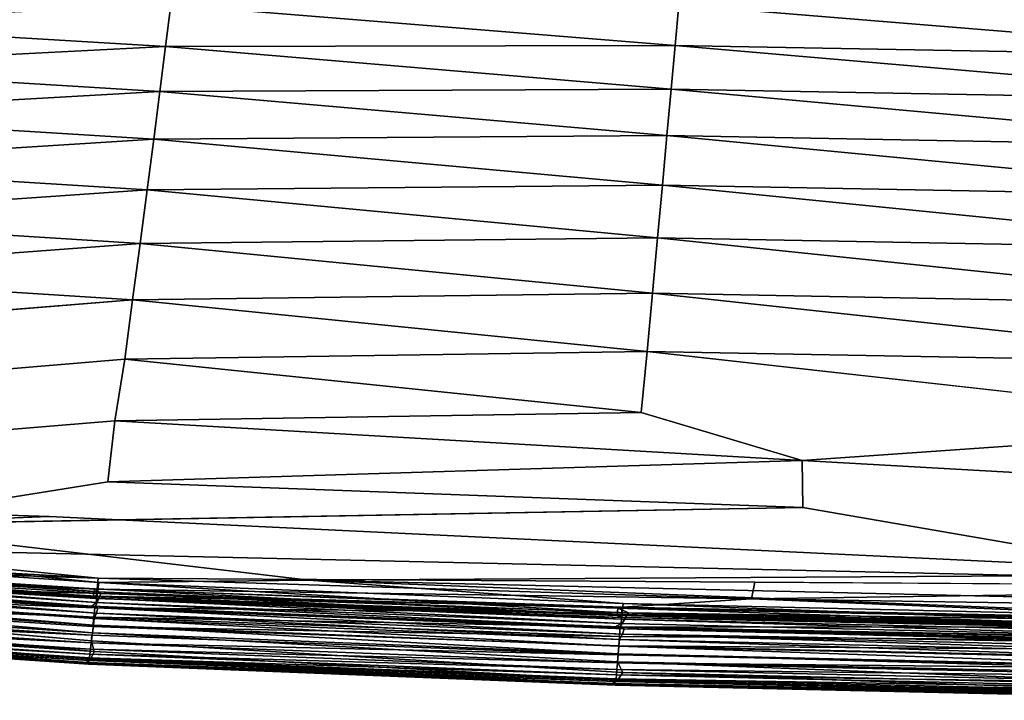
# Model space of a CAD drawing. Units: inches. Extents: x -13.2 to 17.9, y -17.6 to 17.8.
# Drawn here: x -5.1 to -3.1, y -17.6 to -16.2 of the extents above; entities that cross this region are included whole.
import ezdxf

# ---------------------------------------------------------------- set-up
doc = ezdxf.new("R2010")
doc.units = ezdxf.units.IN
doc.header["$MEASUREMENT"] = 0
doc.layers.add('SEAT-BACK', color=5, linetype='Continuous')

msp = doc.modelspace()

# ---------------------------------------------------------------- linework, layer by layer
at = {"layer": 'SEAT-BACK'}
for points, invisible_edges in [([(-3.4194, -15.685, 7.8598), (-5.9194, -15.6282, 7.8602), (-7.2087, -16.9918, 7.8599)], 15), ([(-3.4194, -15.685, 7.8598), (-7.2087, -16.9918, 7.8599), (-5.0269, -17.1927, 7.8599)], 15), ([(8.2195, -15.7234, 7.8599), (-3.4194, -15.685, 7.8598), (-5.0269, -17.1927, 7.8599)], 15), ([(8.2195, -15.7234, 7.8599), (-5.0269, -17.1927, 7.8599), (5.9387, -17.2729, 7.8599)], 15), ([(-4.8545, -16.7454, 50.3564), (-4.871, -16.8675, 50.3794), (-5.7108, -16.8138, 50.3794)], 2), ([(-5.7338, -16.9404, 50.3965), (-5.7108, -16.8138, 50.3794), (-4.871, -16.8675, 50.3794)], 2), ([(-2.4333, -17.0042, 50.3888), (-3.8045, -16.9782, 50.3895), (-3.7925, -16.8517, 50.3696)], 1), ([(-4.871, -16.8675, 50.3794), (-4.8914, -16.9952, 50.3966), (-5.7338, -16.9404, 50.3965)], 2), ([(-5.7523, -17.0654, 50.4075), (-5.7338, -16.9404, 50.3965), (-4.8914, -16.9952, 50.3966)], 2), ([(-5.0269, -17.1927, 7.8599), (-7.2087, -16.9918, 7.8599), (-6.6683, -17.1403, 7.8618)], 1), ([(-3.8045, -16.9782, 50.3895), (-2.4333, -17.0042, 50.3888), (-3.4724, -17.0772, 50.3994)], 1), ([(-4.8914, -16.9952, 50.3966), (-4.9055, -17.1211, 50.4075), (-5.7523, -17.0654, 50.4075)], 2), ([(-0.969, -17.0905, 50.3965), (-3.4724, -17.0772, 50.3994), (-2.4333, -17.0042, 50.3888)], 1), ([(-5.4613, -17.21, 50.4141), (-5.7523, -17.0654, 50.4075), (-4.9055, -17.1211, 50.4075)], 2), ([(-3.4724, -17.0772, 50.3994), (-0.969, -17.0905, 50.3965), (-0.9822, -17.2171, 50.4075)], 1), ([(-0.9822, -17.2171, 50.4075), (-3.4712, -17.1743, 50.4075), (-3.4724, -17.0772, 50.3994)], 1), ([(-6.6683, -17.1403, 7.8618), (-5.581, -17.2155, 7.861), (-5.0269, -17.1927, 7.8599)], 1), ([(-3.4712, -17.1743, 50.4075), (-2.6663, -17.3129, 50.4139), (-5.4613, -17.21, 50.4141)], 2), ([(-3.4712, -17.1743, 50.4075), (-0.9822, -17.2171, 50.4075), (-2.6663, -17.3129, 50.4139)], 1), ([(-5.581, -17.2155, 7.861), (-1.9543, -17.3389, 7.8619), (-5.0269, -17.1927, 7.8599)], 1), ([(5.9387, -17.2729, 7.8599), (-5.0269, -17.1927, 7.8599), (-1.9543, -17.3389, 7.8619)], 1), ([(-4.4906, -17.3239, 50.4161), (-5.7781, -17.2446, 50.4161), (-5.4613, -17.21, 50.4141)], 1), ([(-1.9543, -17.3389, 7.8619), (-5.581, -17.2155, 7.861), (-5.5747, -17.2559, 7.863)], 1), ([(-5.4613, -17.21, 50.4141), (-2.6663, -17.3129, 50.4139), (-4.4906, -17.3239, 50.4161)], 1), ([(-5.7781, -17.2446, 50.4161), (-4.4906, -17.3239, 50.4161), (-4.9243, -17.3289, 50.4126)], 1), ([(-3.5703, -17.3279, 7.8631), (-5.5747, -17.2559, 7.863), (-4.9256, -17.3197, 7.8665)], 1), ([(-5.5747, -17.2559, 7.863), (-3.5703, -17.3279, 7.8631), (-1.9543, -17.3389, 7.8619)], 1), ([(-4.9396, -17.4493, 50.4137), (-5.8023, -17.3918, 50.4137), (-5.7996, -17.3755, 50.4112)], 1), ([(-4.9367, -17.4196, 7.9085), (-5.7991, -17.3657, 7.9086), (-5.8016, -17.3828, 7.9081)], 14), ([(-2.4841, -17.4081, 7.8744), (-3.8442, -17.3801, 7.8744), (-3.8455, -17.395, 7.8899)], 12), ([(-5.8023, -17.3918, 50.4137), (-4.9396, -17.4493, 50.4137), (-4.9342, -17.4713, 50.4092)], 1), ([(-5.8016, -17.3828, 7.9081), (-4.9387, -17.4374, 7.908), (-4.9367, -17.4196, 7.9085)], 14), ([(-3.8455, -17.395, 7.8899), (-2.4851, -17.4236, 7.89), (-2.4841, -17.4081, 7.8744)], 12), ([(-3.851, -17.4599, 7.9085), (-4.9367, -17.4196, 7.9085), (-4.9387, -17.4374, 7.908)], 14), ([(-4.9453, -17.4972, 50.3689), (-5.8096, -17.4393, 9.105), (-5.8098, -17.4394, 50.3689)], 2), ([(-3.8536, -17.4926, 50.4137), (-4.9396, -17.4493, 50.4137), (-4.9376, -17.4329, 50.4112)], 1), ([(-4.9387, -17.4374, 7.908), (-3.8524, -17.4782, 7.908), (-3.851, -17.4599, 7.9085)], 14), ([(-2.4882, -17.4699, 7.9276), (-3.8494, -17.4404, 7.9276), (-3.851, -17.4599, 7.9085)], 1), ([(-3.8494, -17.4404, 7.9276), (-2.4882, -17.4699, 7.9276), (-2.4871, -17.45, 7.963)], 1), ([(-3.8424, -17.5146, 50.4092), (-4.9342, -17.4713, 50.4092), (-4.9396, -17.4493, 50.4137)], 1), ([(-4.9396, -17.4493, 50.4137), (-3.8536, -17.4926, 50.4137), (-3.8424, -17.5146, 50.4092)], 1), ([(-2.4893, -17.4896, 7.9084), (-3.851, -17.4599, 7.9085), (-3.8524, -17.4782, 7.908)], 14), ([(-4.9342, -17.4713, 50.4092), (-3.8424, -17.5146, 50.4092), (-3.8534, -17.5304, 50.3987)], 1), ([(-3.8524, -17.4782, 7.908), (-2.4904, -17.5083, 7.908), (-2.4893, -17.4896, 7.9084)], 14), ([(-4.9455, -17.4971, 9.1017), (-3.8577, -17.5406, 50.3689), (-3.8573, -17.5405, 9.0896)], 2), ([(-2.4935, -17.5721, 9.0981), (-3.8573, -17.5405, 9.0896), (-3.8577, -17.5406, 50.3689)], 2), ([(-3.8577, -17.5406, 50.3689), (-2.4949, -17.5722, 50.369), (-2.4935, -17.5721, 9.0981)], 2)]:
    msp.add_3dface(points, dxfattribs=dict(at, invisible_edges=invisible_edges))
for points in [[(-5.6041, -16.1733, 50.1488), (-5.5899, -16.0874, 50.0888), (-4.7758, -16.1361, 50.0888)], [(-4.7758, -16.1361, 50.0888), (-4.7867, -16.2225, 50.1488), (-5.6041, -16.1733, 50.1488)], [(-4.7867, -16.2225, 50.1488), (-4.7758, -16.1361, 50.0888), (-3.7341, -16.22, 50.1222)], [(-3.7266, -16.1359, 50.0594), (-3.7341, -16.22, 50.1222), (-4.7758, -16.1361, 50.0888)], [(-2.403, -16.2443, 50.1195), (-3.7341, -16.22, 50.1222), (-3.7266, -16.1359, 50.0594)], [(-3.7266, -16.1359, 50.0594), (-2.3972, -16.1605, 50.0567), (-2.403, -16.2443, 50.1195)], [(-5.6191, -16.2651, 50.2026), (-5.6041, -16.1733, 50.1488), (-4.7867, -16.2225, 50.1488)], [(-3.7341, -16.22, 50.1222), (-3.7426, -16.3101, 50.1788), (-4.7867, -16.2225, 50.1488)], [(-2.4083, -16.3346, 50.1765), (-3.7426, -16.3101, 50.1788), (-3.7341, -16.22, 50.1222)], [(-3.7341, -16.22, 50.1222), (-2.403, -16.2443, 50.1195), (-2.4083, -16.3346, 50.1765)], [(-4.7867, -16.2225, 50.1488), (-4.7985, -16.3151, 50.2027), (-5.6191, -16.2651, 50.2026)], [(-4.7985, -16.3151, 50.2027), (-4.7867, -16.2225, 50.1488), (-3.7426, -16.3101, 50.1788)], [(-5.6352, -16.3629, 50.2503), (-5.6191, -16.2651, 50.2026), (-4.7985, -16.3151, 50.2027)], [(-4.7985, -16.3151, 50.2027), (-4.811, -16.4136, 50.2503), (-5.6352, -16.3629, 50.2503)], [(-4.811, -16.4136, 50.2503), (-4.7985, -16.3151, 50.2027), (-3.7514, -16.4063, 50.2293)], [(-3.7426, -16.3101, 50.1788), (-3.7514, -16.4063, 50.2293), (-4.7985, -16.3151, 50.2027)], [(-2.4142, -16.4309, 50.2272), (-3.7514, -16.4063, 50.2293), (-3.7426, -16.3101, 50.1788)], [(-3.7426, -16.3101, 50.1788), (-2.4083, -16.3346, 50.1765), (-2.4142, -16.4309, 50.2272)], [(-5.6524, -16.4669, 50.2919), (-5.6352, -16.3629, 50.2503), (-4.811, -16.4136, 50.2503)], [(-4.811, -16.4136, 50.2503), (-4.8244, -16.5182, 50.2918), (-5.6524, -16.4669, 50.2919)], [(-4.8244, -16.5182, 50.2918), (-4.811, -16.4136, 50.2503), (-3.7609, -16.5087, 50.2736)], [(-3.7514, -16.4063, 50.2293), (-3.7609, -16.5087, 50.2736), (-4.811, -16.4136, 50.2503)], [(-2.4198, -16.5334, 50.2718), (-3.7609, -16.5087, 50.2736), (-3.7514, -16.4063, 50.2293)], [(-3.7514, -16.4063, 50.2293), (-2.4142, -16.4309, 50.2272), (-2.4198, -16.5334, 50.2718)], [(-5.6706, -16.5766, 50.3272), (-5.6524, -16.4669, 50.2919), (-4.8244, -16.5182, 50.2918)], [(-4.8244, -16.5182, 50.2918), (-4.8387, -16.6287, 50.3272), (-5.6706, -16.5766, 50.3272)], [(-4.8387, -16.6287, 50.3272), (-4.8244, -16.5182, 50.2918), (-3.7707, -16.6171, 50.3118)], [(-3.7609, -16.5087, 50.2736), (-3.7707, -16.6171, 50.3118), (-4.8244, -16.5182, 50.2918)], [(-2.4256, -16.642, 50.3102), (-3.7707, -16.6171, 50.3118), (-3.7609, -16.5087, 50.2736)], [(-3.7609, -16.5087, 50.2736), (-2.4198, -16.5334, 50.2718), (-2.4256, -16.642, 50.3102)], [(-5.6902, -16.6925, 50.3564), (-5.6706, -16.5766, 50.3272), (-4.8387, -16.6287, 50.3272)], [(-4.8387, -16.6287, 50.3272), (-4.8545, -16.7454, 50.3564), (-5.6902, -16.6925, 50.3564)], [(-4.8545, -16.7454, 50.3564), (-4.8387, -16.6287, 50.3272), (-3.7813, -16.7317, 50.3438)], [(-3.7707, -16.6171, 50.3118), (-3.7813, -16.7317, 50.3438), (-4.8387, -16.6287, 50.3272)], [(-2.4306, -16.7567, 50.3426), (-3.7813, -16.7317, 50.3438), (-3.7707, -16.6171, 50.3118)], [(-3.7707, -16.6171, 50.3118), (-2.4256, -16.642, 50.3102), (-2.4306, -16.7567, 50.3426)], [(-5.7108, -16.8138, 50.3794), (-5.6902, -16.6925, 50.3564), (-4.8545, -16.7454, 50.3564)], [(-4.871, -16.8675, 50.3794), (-4.8545, -16.7454, 50.3564), (-3.7925, -16.8517, 50.3696)], [(-3.7813, -16.7317, 50.3438), (-3.7925, -16.8517, 50.3696), (-4.8545, -16.7454, 50.3564)], [(-2.4361, -16.8768, 50.3686), (-3.7925, -16.8517, 50.3696), (-3.7813, -16.7317, 50.3438)], [(-3.7813, -16.7317, 50.3438), (-2.4306, -16.7567, 50.3426), (-2.4361, -16.8768, 50.3686)], [(-3.7925, -16.8517, 50.3696), (-3.8045, -16.9782, 50.3895), (-4.871, -16.8675, 50.3794)], [(-3.7925, -16.8517, 50.3696), (-2.4361, -16.8768, 50.3686), (-2.4333, -17.0042, 50.3888)], [(-4.8914, -16.9952, 50.3966), (-4.871, -16.8675, 50.3794), (-3.8045, -16.9782, 50.3895)], [(-3.8045, -16.9782, 50.3895), (-3.4724, -17.0772, 50.3994), (-4.8914, -16.9952, 50.3966)], [(-4.9055, -17.1211, 50.4075), (-4.8914, -16.9952, 50.3966), (-3.4724, -17.0772, 50.3994)], [(-3.4724, -17.0772, 50.3994), (-3.4712, -17.1743, 50.4075), (-4.9055, -17.1211, 50.4075)], [(-5.4613, -17.21, 50.4141), (-4.9055, -17.1211, 50.4075), (-3.4712, -17.1743, 50.4075)], [(-5.7853, -17.2713, 7.8664), (-4.9256, -17.3197, 7.8665), (-5.5747, -17.2559, 7.863)], [(-4.9243, -17.3289, 50.4126), (-5.7826, -17.272, 50.4126), (-5.7781, -17.2446, 50.4161)], [(-4.9256, -17.3197, 7.8665), (-5.7853, -17.2713, 7.8664), (-5.7883, -17.2928, 7.8742)], [(-4.9268, -17.3484, 50.4008), (-5.7858, -17.2914, 50.4008), (-5.7826, -17.272, 50.4126)], [(-5.7826, -17.272, 50.4126), (-4.9243, -17.3289, 50.4126), (-4.9268, -17.3484, 50.4008)], [(-4.9361, -17.3579, 7.9633), (-5.7945, -17.3053, 7.9627), (-5.7903, -17.2886, 8.0504)], [(-4.9202, -17.3516, 8.0313), (-5.7834, -17.298, 8.0319), (-5.7936, -17.3277, 7.9629)], [(-5.7903, -17.2886, 8.0504), (-4.9325, -17.3419, 8.0508), (-4.9361, -17.3579, 7.9633)], [(-4.9325, -17.3419, 8.0508), (-5.7903, -17.2886, 8.0504), (-5.7834, -17.298, 8.0319)], [(-4.9281, -17.3428, 7.8743), (-5.7883, -17.2928, 7.8742), (-5.7902, -17.3057, 7.8897)], [(-5.7883, -17.2928, 7.8742), (-4.9281, -17.3428, 7.8743), (-4.9256, -17.3197, 7.8665)], [(-4.9285, -17.3616, 50.3769), (-5.7879, -17.3045, 50.3769), (-5.7858, -17.2914, 50.4008)], [(-5.7858, -17.2914, 50.4008), (-4.9268, -17.3484, 50.4008), (-4.9285, -17.3616, 50.3769)], [(-5.7834, -17.298, 8.0319), (-4.9202, -17.3516, 8.0313), (-4.9325, -17.3419, 8.0508)], [(-4.9387, -17.3776, 50.2641), (-5.796, -17.3205, 50.264), (-5.7894, -17.313, 50.3372)], [(-5.7945, -17.3053, 7.9627), (-4.9361, -17.3579, 7.9633), (-4.9303, -17.3622, 7.9161)], [(-4.9303, -17.3622, 7.9161), (-5.7908, -17.3103, 7.9159), (-5.7945, -17.3053, 7.9627)], [(-4.9296, -17.3569, 7.8898), (-5.7902, -17.3057, 7.8897), (-5.7908, -17.3103, 7.9159)], [(-5.7908, -17.3103, 7.9159), (-4.9303, -17.3622, 7.9161), (-4.9296, -17.3569, 7.8898)], [(-5.7902, -17.3057, 7.8897), (-4.9296, -17.3569, 7.8898), (-4.9281, -17.3428, 7.8743)], [(-4.9296, -17.3701, 50.3372), (-5.7894, -17.313, 50.3372), (-5.7879, -17.3045, 50.3769)], [(-5.7894, -17.313, 50.3372), (-4.9296, -17.3701, 50.3372), (-4.9387, -17.3776, 50.2641)], [(-5.7879, -17.3045, 50.3769), (-4.9285, -17.3616, 50.3769), (-4.9296, -17.3701, 50.3372)], [(-3.577, -17.3629, 7.8664), (-4.9256, -17.3197, 7.8665), (-4.9281, -17.3428, 7.8743)], [(-4.9256, -17.3197, 7.8665), (-3.577, -17.3629, 7.8664), (-3.5703, -17.3279, 7.8631)], [(-1.4475, -17.3954, 50.4161), (-4.4906, -17.3239, 50.4161), (-2.6663, -17.3129, 50.4139)], [(-4.9326, -17.3809, 7.9629), (-5.7936, -17.3277, 7.9629), (-5.7964, -17.3472, 7.9276)], [(-4.9262, -17.3811, 50.2418), (-5.788, -17.324, 50.2418), (-5.796, -17.3205, 50.264)], [(-5.796, -17.3205, 50.264), (-4.9387, -17.3776, 50.2641), (-4.9262, -17.3811, 50.2418)], [(-4.9338, -17.4031, 50.3764), (-5.7948, -17.3459, 50.3764), (-5.7908, -17.3351, 50.3297)], [(-5.7936, -17.3277, 7.9629), (-4.9326, -17.3809, 7.9629), (-4.9202, -17.3516, 8.0313)], [(-4.9292, -17.3922, 50.3297), (-5.7908, -17.3351, 50.3297), (-5.788, -17.324, 50.2418)], [(-5.7908, -17.3351, 50.3297), (-4.9292, -17.3922, 50.3297), (-4.9338, -17.4031, 50.3764)], [(-5.788, -17.324, 50.2418), (-4.9262, -17.3811, 50.2418), (-4.9292, -17.3922, 50.3297)], [(-3.8439, -17.3916, 50.4008), (-4.9268, -17.3484, 50.4008), (-4.9243, -17.3289, 50.4126)], [(-3.8421, -17.3721, 50.4126), (-4.9243, -17.3289, 50.4126), (-4.4906, -17.3239, 50.4161)], [(-4.9243, -17.3289, 50.4126), (-3.8421, -17.3721, 50.4126), (-3.8439, -17.3916, 50.4008)], [(-2.4831, -17.404, 50.4126), (-3.8421, -17.3721, 50.4126), (-4.4906, -17.3239, 50.4161)], [(-4.4906, -17.3239, 50.4161), (-1.4475, -17.3954, 50.4161), (-2.4831, -17.404, 50.4126)], [(-1.9543, -17.3389, 7.8619), (-3.5703, -17.3279, 7.8631), (-3.577, -17.3629, 7.8664)], [(-3.577, -17.3629, 7.8664), (-1.0026, -17.4023, 7.8665), (-1.9543, -17.3389, 7.8619)], [(-4.9376, -17.4329, 50.4112), (-5.7996, -17.3755, 50.4112), (-5.797, -17.3595, 50.3999)], [(-4.9347, -17.4005, 7.9276), (-5.7964, -17.3472, 7.9276), (-5.7991, -17.3657, 7.9086)], [(-4.9355, -17.4168, 50.3999), (-5.797, -17.3595, 50.3999), (-5.7948, -17.3459, 50.3764)], [(-5.797, -17.3595, 50.3999), (-4.9355, -17.4168, 50.3999), (-4.9376, -17.4329, 50.4112)], [(-5.7964, -17.3472, 7.9276), (-4.9347, -17.4005, 7.9276), (-4.9326, -17.3809, 7.9629)], [(-5.7948, -17.3459, 50.3764), (-4.9338, -17.4031, 50.3764), (-4.9355, -17.4168, 50.3999)], [(-3.8544, -17.3972, 7.9638), (-4.9361, -17.3579, 7.9633), (-4.9325, -17.3419, 8.0508)], [(-4.9361, -17.3579, 7.9633), (-3.8544, -17.3972, 7.9638), (-3.8461, -17.4009, 7.9162)], [(-3.8461, -17.4009, 7.9162), (-4.9303, -17.3622, 7.9161), (-4.9361, -17.3579, 7.9633)], [(-3.8306, -17.3915, 8.0309), (-4.9202, -17.3516, 8.0313), (-4.9326, -17.3809, 7.9629)], [(-4.9325, -17.3419, 8.0508), (-3.8525, -17.3817, 8.051), (-3.8544, -17.3972, 7.9638)], [(-3.8525, -17.3817, 8.051), (-4.9325, -17.3419, 8.0508), (-4.9202, -17.3516, 8.0313)], [(-3.8455, -17.395, 7.8899), (-4.9296, -17.3569, 7.8898), (-4.9303, -17.3622, 7.9161)], [(-3.8442, -17.3801, 7.8744), (-4.9281, -17.3428, 7.8743), (-4.9296, -17.3569, 7.8898)], [(-4.9296, -17.3569, 7.8898), (-3.8455, -17.395, 7.8899), (-3.8442, -17.3801, 7.8744)], [(-3.8452, -17.4047, 50.3769), (-4.9285, -17.3616, 50.3769), (-4.9268, -17.3484, 50.4008)], [(-4.9281, -17.3428, 7.8743), (-3.8442, -17.3801, 7.8744), (-3.577, -17.3629, 7.8664)], [(-4.9268, -17.3484, 50.4008), (-3.8439, -17.3916, 50.4008), (-3.8452, -17.4047, 50.3769)], [(-4.9202, -17.3516, 8.0313), (-3.8306, -17.3915, 8.0309), (-3.8525, -17.3817, 8.051)], [(-5.7996, -17.3755, 50.4112), (-4.9376, -17.4329, 50.4112), (-4.9396, -17.4493, 50.4137)], [(-5.7991, -17.3657, 7.9086), (-4.9367, -17.4196, 7.9085), (-4.9347, -17.4005, 7.9276)], [(-3.86, -17.4208, 50.2642), (-4.9387, -17.3776, 50.2641), (-4.9296, -17.3701, 50.3372)], [(-4.9387, -17.3776, 50.2641), (-3.86, -17.4208, 50.2642), (-3.8394, -17.4243, 50.2418)], [(-3.8394, -17.4243, 50.2418), (-4.9262, -17.3811, 50.2418), (-4.9387, -17.3776, 50.2641)], [(-3.8479, -17.4205, 7.963), (-4.9326, -17.3809, 7.9629), (-4.9347, -17.4005, 7.9276)], [(-4.9326, -17.3809, 7.9629), (-3.8479, -17.4205, 7.963), (-3.8306, -17.3915, 8.0309)], [(-4.9303, -17.3622, 7.9161), (-3.8461, -17.4009, 7.9162), (-3.8455, -17.395, 7.8899)], [(-3.8461, -17.4133, 50.3372), (-4.9296, -17.3701, 50.3372), (-4.9285, -17.3616, 50.3769)], [(-4.9296, -17.3701, 50.3372), (-3.8461, -17.4133, 50.3372), (-3.86, -17.4208, 50.2642)], [(-4.9285, -17.3616, 50.3769), (-3.8452, -17.4047, 50.3769), (-3.8461, -17.4133, 50.3372)], [(-3.8442, -17.3801, 7.8744), (-2.4841, -17.4081, 7.8744), (-3.577, -17.3629, 7.8664)], [(-2.4845, -17.4235, 50.4008), (-3.8439, -17.3916, 50.4008), (-3.8421, -17.3721, 50.4126)], [(-3.8421, -17.3721, 50.4126), (-2.4831, -17.404, 50.4126), (-2.4845, -17.4235, 50.4008)], [(-1.0026, -17.4023, 7.8665), (-3.577, -17.3629, 7.8664), (-2.4841, -17.4081, 7.8744)], [(-4.9404, -17.4533, 7.9284), (-5.8037, -17.3979, 7.9285), (-5.8056, -17.4106, 7.972)], [(-4.9387, -17.4374, 7.908), (-5.8016, -17.3828, 7.9081), (-5.8037, -17.3979, 7.9285)], [(-5.8037, -17.3979, 7.9285), (-4.9404, -17.4533, 7.9284), (-4.9387, -17.4374, 7.908)], [(-4.9342, -17.4713, 50.4092), (-5.8003, -17.4137, 50.4092), (-5.8023, -17.3918, 50.4137)], [(-3.8494, -17.4404, 7.9276), (-4.9347, -17.4005, 7.9276), (-4.9367, -17.4196, 7.9085)], [(-4.9347, -17.4005, 7.9276), (-3.8494, -17.4404, 7.9276), (-3.8479, -17.4205, 7.963)], [(-3.8492, -17.4463, 50.3764), (-4.9338, -17.4031, 50.3764), (-4.9292, -17.3922, 50.3297)], [(-3.843, -17.4354, 50.3297), (-4.9292, -17.3922, 50.3297), (-4.9262, -17.3811, 50.2418)], [(-4.9292, -17.3922, 50.3297), (-3.843, -17.4354, 50.3297), (-3.8492, -17.4463, 50.3764)], [(-4.9262, -17.3811, 50.2418), (-3.8394, -17.4243, 50.2418), (-3.843, -17.4354, 50.3297)], [(-2.4986, -17.4264, 7.964), (-3.8544, -17.3972, 7.9638), (-3.8525, -17.3817, 8.051)], [(-3.8544, -17.3972, 7.9638), (-2.4986, -17.4264, 7.964), (-2.4856, -17.4298, 7.9163)], [(-2.4856, -17.4298, 7.9163), (-3.8461, -17.4009, 7.9162), (-3.8544, -17.3972, 7.9638)], [(-3.8525, -17.3817, 8.051), (-2.5008, -17.4111, 8.0512), (-2.4986, -17.4264, 7.964)], [(-2.5008, -17.4111, 8.0512), (-3.8525, -17.3817, 8.051), (-3.8306, -17.3915, 8.0309)], [(-2.4564, -17.4212, 8.0306), (-3.8306, -17.3915, 8.0309), (-3.8479, -17.4205, 7.963)], [(-2.4851, -17.4236, 7.89), (-3.8455, -17.395, 7.8899), (-3.8461, -17.4009, 7.9162)], [(-3.8461, -17.4009, 7.9162), (-2.4856, -17.4298, 7.9163), (-2.4851, -17.4236, 7.89)], [(-2.4855, -17.4366, 50.3769), (-3.8452, -17.4047, 50.3769), (-3.8439, -17.3916, 50.4008)], [(-3.8439, -17.3916, 50.4008), (-2.4845, -17.4235, 50.4008), (-2.4855, -17.4366, 50.3769)], [(-3.8306, -17.3915, 8.0309), (-2.4564, -17.4212, 8.0306), (-2.5008, -17.4111, 8.0512)], [(-4.943, -17.477, 8.0411), (-5.807, -17.4203, 8.0411), (-5.808, -17.4275, 8.1416)], [(-4.9419, -17.4667, 7.972), (-5.8056, -17.4106, 7.972), (-5.807, -17.4203, 8.0411)], [(-5.807, -17.4203, 8.0411), (-4.943, -17.477, 8.0411), (-4.9419, -17.4667, 7.972)], [(-4.9419, -17.487, 50.3987), (-5.8067, -17.4294, 50.3987), (-5.8003, -17.4137, 50.4092)], [(-5.8056, -17.4106, 7.972), (-4.9419, -17.4667, 7.972), (-4.9404, -17.4533, 7.9284)], [(-5.8003, -17.4137, 50.4092), (-4.9342, -17.4713, 50.4092), (-4.9419, -17.487, 50.3987)], [(-3.8521, -17.4762, 50.4112), (-4.9376, -17.4329, 50.4112), (-4.9355, -17.4168, 50.3999)], [(-4.9367, -17.4196, 7.9085), (-3.851, -17.4599, 7.9085), (-3.8494, -17.4404, 7.9276)], [(-3.8505, -17.4601, 50.3999), (-4.9355, -17.4168, 50.3999), (-4.9338, -17.4031, 50.3764)], [(-4.9355, -17.4168, 50.3999), (-3.8505, -17.4601, 50.3999), (-3.8521, -17.4762, 50.4112)], [(-4.9338, -17.4031, 50.3764), (-3.8492, -17.4463, 50.3764), (-3.8505, -17.4601, 50.3999)], [(-2.476, -17.4466, 50.3301), (-3.86, -17.4208, 50.2642), (-3.8461, -17.4133, 50.3372)], [(-3.86, -17.4208, 50.2642), (-2.476, -17.4466, 50.3301), (-2.4717, -17.4557, 50.2418)], [(-2.4717, -17.4557, 50.2418), (-3.8394, -17.4243, 50.2418), (-3.86, -17.4208, 50.2642)], [(-2.4871, -17.45, 7.963), (-3.8479, -17.4205, 7.963), (-3.8494, -17.4404, 7.9276)], [(-3.8479, -17.4205, 7.963), (-2.4871, -17.45, 7.963), (-2.4564, -17.4212, 8.0306)], [(-2.476, -17.4466, 50.3301), (-3.8461, -17.4133, 50.3372), (-3.8452, -17.4047, 50.3769)], [(-3.8452, -17.4047, 50.3769), (-2.4855, -17.4366, 50.3769), (-2.476, -17.4466, 50.3301)], [(-4.9497, -17.4944, 50.3849), (-5.8124, -17.4366, 50.3849), (-5.8067, -17.4294, 50.3987)], [(-5.8098, -17.4394, 50.3689), (-5.8124, -17.4366, 50.3849), (-4.9497, -17.4944, 50.3849)], [(-4.9444, -17.49, 8.2794), (-5.8087, -17.4326, 8.2794), (-5.8106, -17.4368, 8.5221)], [(-5.8106, -17.4368, 8.5221), (-4.9468, -17.4944, 8.5225), (-4.9444, -17.49, 8.2794)], [(-4.9468, -17.4944, 8.5225), (-5.8106, -17.4368, 8.5221), (-5.8096, -17.4393, 9.105)], [(-4.9497, -17.4944, 50.3849), (-4.9453, -17.4972, 50.3689), (-5.8098, -17.4394, 50.3689)], [(-5.8096, -17.4393, 9.105), (-4.9453, -17.4972, 50.3689), (-4.9455, -17.4971, 9.1017)], [(-5.8096, -17.4393, 9.105), (-4.9455, -17.4971, 9.1017), (-4.9468, -17.4944, 8.5225)], [(-4.9438, -17.4846, 8.1416), (-5.808, -17.4275, 8.1416), (-5.8087, -17.4326, 8.2794)], [(-5.8087, -17.4326, 8.2794), (-4.9444, -17.49, 8.2794), (-4.9438, -17.4846, 8.1416)], [(-5.808, -17.4275, 8.1416), (-4.9438, -17.4846, 8.1416), (-4.943, -17.477, 8.0411)], [(-5.8067, -17.4294, 50.3987), (-4.9419, -17.487, 50.3987), (-4.9497, -17.4944, 50.3849)], [(-3.8524, -17.4782, 7.908), (-4.9387, -17.4374, 7.908), (-4.9404, -17.4533, 7.9284)], [(-4.9376, -17.4329, 50.4112), (-3.8521, -17.4762, 50.4112), (-3.8536, -17.4926, 50.4137)], [(-2.4885, -17.4781, 50.3764), (-3.8492, -17.4463, 50.3764), (-3.843, -17.4354, 50.3297)], [(-2.5117, -17.4583, 50.2637), (-3.843, -17.4354, 50.3297), (-3.8394, -17.4243, 50.2418)], [(-3.843, -17.4354, 50.3297), (-2.5117, -17.4583, 50.2637), (-2.4878, -17.4686, 50.3369)], [(-3.843, -17.4354, 50.3297), (-2.4878, -17.4686, 50.3369), (-2.4885, -17.4781, 50.3764)], [(-3.8394, -17.4243, 50.2418), (-2.4717, -17.4557, 50.2418), (-2.5117, -17.4583, 50.2637)], [(-3.8538, -17.4948, 7.9284), (-4.9404, -17.4533, 7.9284), (-4.9419, -17.4667, 7.972)], [(-4.9404, -17.4533, 7.9284), (-3.8538, -17.4948, 7.9284), (-3.8524, -17.4782, 7.908)], [(-2.4906, -17.5079, 50.4112), (-3.8521, -17.4762, 50.4112), (-3.8505, -17.4601, 50.3999)], [(-3.851, -17.4599, 7.9085), (-2.4893, -17.4896, 7.9084), (-2.4882, -17.4699, 7.9276)], [(-2.4894, -17.4919, 50.3999), (-3.8505, -17.4601, 50.3999), (-3.8492, -17.4463, 50.3764)], [(-3.8505, -17.4601, 50.3999), (-2.4894, -17.4919, 50.3999), (-2.4906, -17.5079, 50.4112)], [(-3.8492, -17.4463, 50.3764), (-2.4885, -17.4781, 50.3764), (-2.4894, -17.4919, 50.3999)], [(-3.8558, -17.5195, 8.0411), (-4.943, -17.477, 8.0411), (-4.9438, -17.4846, 8.1416)], [(-3.855, -17.5088, 7.972), (-4.9419, -17.4667, 7.972), (-4.943, -17.477, 8.0411)], [(-4.943, -17.477, 8.0411), (-3.8558, -17.5195, 8.0411), (-3.855, -17.5088, 7.972)], [(-4.9419, -17.4667, 7.972), (-3.855, -17.5088, 7.972), (-3.8538, -17.4948, 7.9284)], [(-3.8534, -17.5304, 50.3987), (-4.9419, -17.487, 50.3987), (-4.9342, -17.4713, 50.4092)], [(-2.4904, -17.5083, 7.908), (-3.8524, -17.4782, 7.908), (-3.8538, -17.4948, 7.9284)], [(-1.5843, -17.5409, 50.4137), (-3.8536, -17.4926, 50.4137), (-3.8521, -17.4762, 50.4112)], [(-3.8521, -17.4762, 50.4112), (-2.4906, -17.5079, 50.4112), (-1.5843, -17.5409, 50.4137)], [(-3.8651, -17.5378, 50.3849), (-4.9497, -17.4944, 50.3849), (-4.9419, -17.487, 50.3987)], [(-4.9453, -17.4972, 50.3689), (-4.9497, -17.4944, 50.3849), (-3.8651, -17.5378, 50.3849)], [(-3.8569, -17.5331, 8.2794), (-4.9444, -17.49, 8.2794), (-4.9468, -17.4944, 8.5225)], [(-4.9468, -17.4944, 8.5225), (-3.8603, -17.5377, 8.5237), (-3.8569, -17.5331, 8.2794)], [(-3.8603, -17.5377, 8.5237), (-4.9468, -17.4944, 8.5225), (-4.9455, -17.4971, 9.1017)], [(-3.8577, -17.5406, 50.3689), (-4.9455, -17.4971, 9.1017), (-4.9453, -17.4972, 50.3689)], [(-4.9455, -17.4971, 9.1017), (-3.8573, -17.5405, 9.0896), (-3.8603, -17.5377, 8.5237)], [(-3.8651, -17.5378, 50.3849), (-3.8577, -17.5406, 50.3689), (-4.9453, -17.4972, 50.3689)], [(-3.8565, -17.5275, 8.1416), (-4.9438, -17.4846, 8.1416), (-4.9444, -17.49, 8.2794)], [(-4.9444, -17.49, 8.2794), (-3.8569, -17.5331, 8.2794), (-3.8565, -17.5275, 8.1416)], [(-4.9438, -17.4846, 8.1416), (-3.8565, -17.5275, 8.1416), (-3.8558, -17.5195, 8.0411)], [(-4.9419, -17.487, 50.3987), (-3.8534, -17.5304, 50.3987), (-3.8651, -17.5378, 50.3849)], [(-2.4914, -17.5252, 7.9284), (-3.8538, -17.4948, 7.9284), (-3.855, -17.5088, 7.972)], [(-3.8538, -17.4948, 7.9284), (-2.4914, -17.5252, 7.9284), (-2.4904, -17.5083, 7.908)], [(-2.4685, -17.5462, 50.4092), (-3.8424, -17.5146, 50.4092), (-3.8536, -17.4926, 50.4137)], [(-3.8536, -17.4926, 50.4137), (-1.5843, -17.5409, 50.4137), (-2.4685, -17.5462, 50.4092)], [(-2.4929, -17.5506, 8.0411), (-3.8558, -17.5195, 8.0411), (-3.8565, -17.5275, 8.1416)], [(-2.4923, -17.5396, 7.972), (-3.855, -17.5088, 7.972), (-3.8558, -17.5195, 8.0411)], [(-3.8558, -17.5195, 8.0411), (-2.4929, -17.5506, 8.0411), (-2.4923, -17.5396, 7.972)], [(-3.855, -17.5088, 7.972), (-2.4923, -17.5396, 7.972), (-2.4914, -17.5252, 7.9284)], [(-2.4872, -17.562, 50.3987), (-3.8534, -17.5304, 50.3987), (-3.8424, -17.5146, 50.4092)], [(-3.8424, -17.5146, 50.4092), (-2.4685, -17.5462, 50.4092), (-2.4872, -17.562, 50.3987)], [(-2.5083, -17.5694, 50.3849), (-3.8651, -17.5378, 50.3849), (-3.8534, -17.5304, 50.3987)], [(-3.8577, -17.5406, 50.3689), (-3.8651, -17.5378, 50.3849), (-2.5083, -17.5694, 50.3849)], [(-2.4938, -17.5645, 8.2794), (-3.8569, -17.5331, 8.2794), (-3.8603, -17.5377, 8.5237)], [(-3.8603, -17.5377, 8.5237), (-2.4993, -17.5693, 8.5248), (-2.4938, -17.5645, 8.2794)], [(-2.4993, -17.5693, 8.5248), (-3.8603, -17.5377, 8.5237), (-3.8573, -17.5405, 9.0896)], [(-2.5083, -17.5694, 50.3849), (-2.4949, -17.5722, 50.369), (-3.8577, -17.5406, 50.3689)], [(-3.8573, -17.5405, 9.0896), (-2.4935, -17.5721, 9.0981), (-2.4993, -17.5693, 8.5248)], [(-2.4934, -17.5588, 8.1416), (-3.8565, -17.5275, 8.1416), (-3.8569, -17.5331, 8.2794)], [(-3.8569, -17.5331, 8.2794), (-2.4938, -17.5645, 8.2794), (-2.4934, -17.5588, 8.1416)], [(-3.8565, -17.5275, 8.1416), (-2.4934, -17.5588, 8.1416), (-2.4929, -17.5506, 8.0411)], [(-3.8534, -17.5304, 50.3987), (-2.4872, -17.562, 50.3987), (-2.5083, -17.5694, 50.3849)]]:
    msp.add_3dface(points, dxfattribs=at)

doc.saveas('drawing.dxf')
